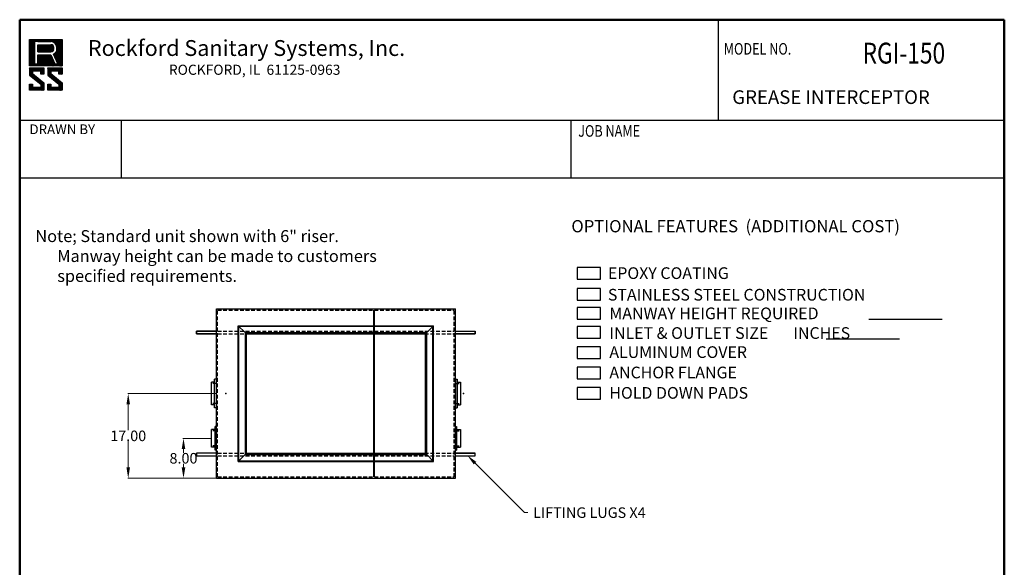
# Model space of a CAD drawing. Extents: x 166 to 363, y 47 to 303.
# Drawn here: x 166 to 363, y 193 to 303 of the extents above; entities that cross this region are included whole.
import ezdxf
from ezdxf.enums import TextEntityAlignment as Align

# ---------------------------------------------------------------- set-up
doc = ezdxf.new("R2010")
doc.units = 0
doc.header["$LTSCALE"] = 3
doc.header["$MEASUREMENT"] = 0
for name, pattern in [('Amconstr', [9999, 9999, 0]), ('CENTER', [2, 1.25, -0.25, 0.25, -0.25]), ('HIDDEN', [0.375, 0.25, -0.125])]:
    doc.linetypes.add(name, pattern=pattern)
doc.layers.get('0').update_dxf_attribs({"linetype": 'CONTINUOUS'})
doc.layers.get('DEFPOINTS').update_dxf_attribs({"linetype": 'CONTINUOUS'})
for name, color, linetype, lineweight in [('AM_5', 3, 'CONTINUOUS', 15), ('AM_7', 4, 'CENTER', 15), ('AM_CL', 1, 'Amconstr', 15)]:
    doc.layers.add(name, color=color, linetype=linetype, lineweight=lineweight)
doc.layers.add('HIDDEN', color=4, linetype='HIDDEN')
doc.layers.add('OBJ', color=7, linetype='CONTINUOUS')
doc.styles.add('ROMANC', font='romanc')
doc.styles.add('ROMANS', font='romans', dxfattribs={"width": 0.8, "oblique": 0.05})
doc.dimstyles.new('AM_ANSI$0', dxfattribs={"dimscale": 18, "dimtxt": 2.12, "dimasz": 2.17, "dimexe": 0.1, "dimexo": 0.05, "dimgap": 0.06, "dimtad": 0, "dimtih": 1, "dimtoh": 1, "dimzin": 7, "dimdsep": 46, "dimtxsty": 'Standard', "dimcen": 0, "dimclrd": 5, "dimclre": 5, "dimclrt": 7, "dimadec": 0, "dimazin": 2, "dimtp": 0.1, "dimtm": 0.1, "dimtfac": 0.71, "dimtofl": 0, "dimtmove": 0, "dimatfit": 3, "dimfxl": 1, "dimtolj": 1, "dimtzin": 7, "dimlwd": -1, "dimlwe": -1, "dimarcsym": 1})

# ---------------------------------------------------------------- blocks, each defined once
blk = doc.blocks.new('*X0')
at = {"color": 0}
for p, q in [((15.16, 1.382), (15.228, 1.45)), ((15.16, 1.3873), (15.2227, 1.45)), ((15.16, 1.3926), (15.2174, 1.45)), ((15.16, 1.3979), (15.2121, 1.45)), ((15.16, 1.4032), (15.2068, 1.45)), ((15.16, 1.4085), (15.2015, 1.45)), ((15.16, 1.4138), (15.1962, 1.45)), ((15.16, 1.4191), (15.1909, 1.45)), ((15.16, 1.4245), (15.1855, 1.45)), ((15.16, 1.4298), (15.1802, 1.45)), ((15.16, 1.4351), (15.1749, 1.45)), ((15.16, 1.4404), (15.1696, 1.45)), ((15.16, 1.4457), (15.1643, 1.45)), ((15.16, 1.3767), (15.21, 1.4267)), ((15.16, 1.3714), (15.21, 1.4214)), ((15.16, 1.3661), (15.21, 1.4161)), ((15.16, 1.3608), (15.21, 1.4108)), ((15.16, 1.3555), (15.21, 1.4055)), ((15.16, 1.3502), (15.21, 1.4002)), ((15.16, 1.3449), (15.21, 1.3949)), ((15.16, 1.3396), (15.21, 1.3896)), ((15.16, 1.3343), (15.21, 1.3843)), ((15.16, 1.329), (15.21, 1.379)), ((15.16, 1.3237), (15.21, 1.3737)), ((15.16, 1.3184), (15.21, 1.3684)), ((15.16, 1.3131), (15.21, 1.3631)), ((15.2133, 1.43), (15.2333, 1.45)), ((15.2186, 1.43), (15.2386, 1.45)), ((15.2239, 1.43), (15.2439, 1.45)), ((15.2292, 1.43), (15.2492, 1.45)), ((15.2345, 1.43), (15.2545, 1.45)), ((15.2398, 1.43), (15.2598, 1.45)), ((15.24, 1.3347), (15.3053, 1.4)), ((15.24, 1.34), (15.3, 1.4)), ((15.24, 1.3454), (15.2946, 1.4)), ((15.24, 1.3507), (15.2893, 1.4)), ((15.24, 1.356), (15.284, 1.4)), ((15.24, 1.3613), (15.2787, 1.4)), ((15.24, 1.3666), (15.2734, 1.4)), ((15.24, 1.3719), (15.2681, 1.4)), ((15.24, 1.3772), (15.2628, 1.4)), ((15.24, 1.3825), (15.2575, 1.4)), ((15.24, 1.3878), (15.2522, 1.4)), ((15.24, 1.3931), (15.2469, 1.4)), ((15.24, 1.3984), (15.2416, 1.4)), ((15.2406, 1.33), (15.3106, 1.4)), ((15.2451, 1.43), (15.2651, 1.45)), ((15.2459, 1.33), (15.3159, 1.4)), ((15.2504, 1.43), (15.2704, 1.45)), ((15.2512, 1.33), (15.3212, 1.4)), ((15.2557, 1.43), (15.2757, 1.45)), ((15.2565, 1.33), (15.3265, 1.4)), ((15.261, 1.43), (15.281, 1.45)), ((15.2618, 1.33), (15.3318, 1.4)), ((15.2663, 1.43), (15.2863, 1.45)), ((15.2671, 1.33), (15.3371, 1.4)), ((15.2716, 1.43), (15.2916, 1.45)), ((15.2724, 1.33), (15.3424, 1.4)), ((15.2769, 1.43), (15.2969, 1.45)), ((15.2777, 1.33), (15.3477, 1.4)), ((15.2822, 1.43), (15.3022, 1.45)), ((15.283, 1.33), (15.353, 1.4)), ((15.2875, 1.43), (15.3075, 1.45)), ((15.2883, 1.33), (15.3583, 1.4)), ((15.2928, 1.43), (15.3128, 1.45)), ((15.2936, 1.33), (15.3636, 1.4)), ((15.2981, 1.43), (15.3181, 1.45)), ((15.2989, 1.33), (15.3689, 1.4)), ((15.3034, 1.43), (15.3234, 1.45)), ((15.3042, 1.33), (15.3739, 1.3997)), ((15.3087, 1.43), (15.3287, 1.45)), ((15.3095, 1.33), (15.3783, 1.3988)), ((15.314, 1.43), (15.334, 1.45)), ((15.3148, 1.33), (15.3822, 1.3974)), ((15.3193, 1.43), (15.3393, 1.45)), ((15.3201, 1.33), (15.3857, 1.3956)), ((15.3246, 1.43), (15.3446, 1.45)), ((15.3254, 1.33), (15.3888, 1.3934)), ((15.33, 1.43), (15.35, 1.45)), ((15.3307, 1.33), (15.3916, 1.3909)), ((15.3353, 1.43), (15.3553, 1.45)), ((15.336, 1.33), (15.394, 1.388)), ((15.3406, 1.43), (15.3606, 1.45)), ((15.3413, 1.33), (15.3961, 1.3848)), ((15.3459, 1.43), (15.3659, 1.45)), ((15.3466, 1.33), (15.3978, 1.3812)), ((15.3512, 1.43), (15.3712, 1.45)), ((15.3519, 1.33), (15.3991, 1.3772)), ((15.3565, 1.43), (15.3765, 1.45)), ((15.3572, 1.33), (15.3999, 1.3727)), ((15.3618, 1.43), (15.3818, 1.45)), ((15.3625, 1.33), (15.4, 1.3675)), ((15.3671, 1.43), (15.3871, 1.45)), ((15.3678, 1.33), (15.4, 1.3622)), ((15.3723, 1.43), (15.3924, 1.45)), ((15.3772, 1.4296), (15.3977, 1.45)), ((15.3818, 1.4288), (15.403, 1.45)), ((15.3861, 1.4278), (15.4083, 1.45)), ((15.3901, 1.4265), (15.4136, 1.45)), ((15.3939, 1.425), (15.4189, 1.45)), ((15.3975, 1.4233), (15.4242, 1.45)), ((15.3988, 1.3026), (15.48, 1.3838)), ((15.4005, 1.299), (15.48, 1.3785)), ((15.4009, 1.4214), (15.4295, 1.45)), ((15.4021, 1.2953), (15.48, 1.3732)), ((15.4037, 1.2916), (15.48, 1.3679)), ((15.4041, 1.4193), (15.4348, 1.45)), ((15.4053, 1.288), (15.48, 1.3626)), ((15.4072, 1.4171), (15.4401, 1.45)), ((15.4101, 1.4147), (15.4454, 1.45)), ((15.4128, 1.4121), (15.4507, 1.45)), ((15.4153, 1.4093), (15.456, 1.45)), ((15.4177, 1.4064), (15.4613, 1.45)), ((15.4199, 1.4033), (15.4666, 1.45)), ((15.4219, 1.4), (15.4719, 1.45)), ((15.4233, 1.3324), (15.48, 1.3891)), ((15.4238, 1.3966), (15.4772, 1.45)), ((15.4255, 1.3929), (15.48, 1.4475)), ((15.4269, 1.3891), (15.48, 1.4422)), ((15.4271, 1.3415), (15.48, 1.3944)), ((15.4281, 1.385), (15.48, 1.4369)), ((15.4289, 1.3487), (15.48, 1.3997)), ((15.4291, 1.3806), (15.48, 1.4316)), ((15.4297, 1.376), (15.48, 1.4263)), ((15.4298, 1.3548), (15.48, 1.405)), ((15.43, 1.3709), (15.48, 1.4209)), ((15.43, 1.3656), (15.48, 1.4156)), ((15.43, 1.3603), (15.48, 1.4103)), ((15.16, 1.3078), (15.21, 1.3578)), ((15.16, 1.3025), (15.21, 1.3525)), ((15.16, 1.2972), (15.21, 1.3472)), ((15.16, 1.2919), (15.21, 1.3419)), ((15.16, 1.2866), (15.21, 1.3366)), ((15.16, 1.2813), (15.21, 1.3313)), ((15.16, 1.276), (15.21, 1.326)), ((15.16, 1.2707), (15.21, 1.3207)), ((15.16, 1.2654), (15.21, 1.3154)), ((15.16, 1.26), (15.21, 1.31)), ((15.16, 1.2547), (15.21, 1.3047)), ((15.16, 1.2494), (15.21, 1.2994)), ((15.16, 1.2441), (15.21, 1.2941)), ((15.16, 1.2388), (15.21, 1.2888)), ((15.16, 1.2335), (15.21, 1.2835)), ((15.16, 1.2282), (15.21, 1.2782)), ((15.16, 1.2229), (15.21, 1.2729)), ((15.16, 1.2176), (15.21, 1.2676)), ((15.2225, 1.19), (15.3325, 1.3)), ((15.2278, 1.19), (15.3378, 1.3)), ((15.2331, 1.19), (15.3431, 1.3)), ((15.2384, 1.19), (15.3484, 1.3)), ((15.24, 1.2446), (15.2954, 1.3)), ((15.24, 1.2499), (15.2901, 1.3)), ((15.24, 1.2552), (15.2848, 1.3)), ((15.24, 1.2605), (15.2795, 1.3)), ((15.24, 1.2658), (15.2742, 1.3)), ((15.24, 1.2711), (15.2689, 1.3)), ((15.24, 1.2764), (15.2636, 1.3)), ((15.24, 1.2817), (15.2583, 1.3)), ((15.24, 1.287), (15.253, 1.3)), ((15.24, 1.2923), (15.2477, 1.3)), ((15.24, 1.2976), (15.2424, 1.3)), ((15.24, 1.2393), (15.3007, 1.3)), ((15.24, 1.234), (15.306, 1.3)), ((15.24, 1.2287), (15.3113, 1.3)), ((15.24, 1.2234), (15.3166, 1.3)), ((15.24, 1.2181), (15.3219, 1.3)), ((15.24, 1.2128), (15.3272, 1.3)), ((15.2437, 1.19), (15.3537, 1.3)), ((15.2491, 1.19), (15.3591, 1.3)), ((15.2544, 1.19), (15.3644, 1.3)), ((15.2597, 1.19), (15.3697, 1.3)), ((15.265, 1.19), (15.3715, 1.2966)), ((15.2703, 1.19), (15.3732, 1.2929)), ((15.2756, 1.19), (15.3748, 1.2892)), ((15.2809, 1.19), (15.3764, 1.2856)), ((15.2862, 1.19), (15.3781, 1.2819)), ((15.2915, 1.19), (15.3797, 1.2782)), ((15.2968, 1.19), (15.3813, 1.2745)), ((15.3021, 1.19), (15.3829, 1.2709)), ((15.3074, 1.19), (15.3846, 1.2672)), ((15.3127, 1.19), (15.3862, 1.2635)), ((15.3733, 1.3302), (15.3998, 1.3567)), ((15.3802, 1.3318), (15.3982, 1.3498)), ((15.3972, 1.3063), (15.3976, 1.3067)), ((15.407, 1.2843), (15.48, 1.3573)), ((15.4086, 1.2806), (15.48, 1.352)), ((15.4102, 1.2769), (15.48, 1.3467)), ((15.4119, 1.2733), (15.48, 1.3414)), ((15.4135, 1.2696), (15.48, 1.3361)), ((15.4151, 1.2659), (15.48, 1.3308)), ((15.4168, 1.2623), (15.48, 1.3255)), ((15.4184, 1.2586), (15.48, 1.3202)), ((15.42, 1.2549), (15.48, 1.3149)), ((15.4217, 1.2512), (15.48, 1.3096)), ((15.4233, 1.2476), (15.48, 1.3043)), ((15.4249, 1.2439), (15.48, 1.299)), ((15.4266, 1.2402), (15.48, 1.2937)), ((15.4282, 1.2366), (15.48, 1.2884)), ((15.4298, 1.2329), (15.48, 1.2831)), ((15.4315, 1.2292), (15.48, 1.2778)), ((15.4331, 1.2255), (15.48, 1.2725)), ((15.4347, 1.2219), (15.48, 1.2672)), ((15.16, 1.2123), (15.21, 1.2623)), ((15.16, 1.207), (15.21, 1.257)), ((15.16, 1.2017), (15.21, 1.2517)), ((15.16, 1.1964), (15.21, 1.2464)), ((15.16, 1.1911), (15.21, 1.2411)), ((15.1642, 1.19), (15.21, 1.2358)), ((15.1695, 1.19), (15.21, 1.2305)), ((15.1748, 1.19), (15.21, 1.2252)), ((15.1801, 1.19), (15.21, 1.2199)), ((15.1854, 1.19), (15.21, 1.2146)), ((15.1907, 1.19), (15.2107, 1.21)), ((15.196, 1.19), (15.216, 1.21)), ((15.2013, 1.19), (15.2213, 1.21)), ((15.2066, 1.19), (15.2266, 1.21)), ((15.2119, 1.19), (15.2319, 1.21)), ((15.2172, 1.19), (15.2372, 1.21)), ((15.318, 1.19), (15.3878, 1.2599)), ((15.3233, 1.19), (15.3895, 1.2562)), ((15.3286, 1.19), (15.3911, 1.2525)), ((15.3339, 1.19), (15.3927, 1.2488)), ((15.3392, 1.19), (15.3944, 1.2452)), ((15.3445, 1.19), (15.396, 1.2415)), ((15.3498, 1.19), (15.3976, 1.2378)), ((15.3551, 1.19), (15.3993, 1.2342)), ((15.3604, 1.19), (15.4009, 1.2305)), ((15.3657, 1.19), (15.4025, 1.2268)), ((15.371, 1.19), (15.4042, 1.2231)), ((15.3763, 1.19), (15.4058, 1.2195)), ((15.3816, 1.19), (15.4074, 1.2158)), ((15.3869, 1.19), (15.4091, 1.2121)), ((15.3922, 1.19), (15.4122, 1.21)), ((15.3975, 1.19), (15.4175, 1.21)), ((15.4028, 1.19), (15.4228, 1.21)), ((15.4081, 1.19), (15.4281, 1.21)), ((15.4135, 1.19), (15.4335, 1.21)), ((15.4188, 1.19), (15.4388, 1.21)), ((15.4241, 1.19), (15.48, 1.2459)), ((15.4294, 1.19), (15.48, 1.2406)), ((15.4347, 1.19), (15.48, 1.2353)), ((15.4364, 1.2182), (15.48, 1.2619)), ((15.438, 1.2145), (15.48, 1.2565)), ((15.4396, 1.2109), (15.48, 1.2512)), ((15.44, 1.19), (15.48, 1.23)), ((15.4453, 1.19), (15.48, 1.2247)), ((15.4506, 1.19), (15.48, 1.2194)), ((15.4559, 1.19), (15.48, 1.2141)), ((15.4612, 1.19), (15.48, 1.2088)), ((15.4665, 1.19), (15.48, 1.2035)), ((15.4718, 1.19), (15.48, 1.1982)), ((15.4771, 1.19), (15.48, 1.1929))]:
    blk.add_line(p, q, dxfattribs=at)
blk = doc.blocks.new('*X1')
at = {"color": 0}
for p, q in [((15.16, 1.1116), (15.2184, 1.17)), ((15.16, 1.1169), (15.2131, 1.17)), ((15.16, 1.1222), (15.2078, 1.17)), ((15.16, 1.1275), (15.2025, 1.17)), ((15.16, 1.1328), (15.1972, 1.17)), ((15.16, 1.1381), (15.1919, 1.17)), ((15.16, 1.1434), (15.1866, 1.17)), ((15.16, 1.1487), (15.1813, 1.17)), ((15.16, 1.154), (15.176, 1.17)), ((15.16, 1.1593), (15.1707, 1.17)), ((15.16, 1.1646), (15.1654, 1.17)), ((15.16, 1.1699), (15.1601, 1.17)), ((15.1937, 1.14), (15.2237, 1.17)), ((15.1991, 1.14), (15.2291, 1.17)), ((15.2044, 1.14), (15.2344, 1.17)), ((15.2097, 1.14), (15.2397, 1.17)), ((15.215, 1.14), (15.245, 1.17)), ((15.2203, 1.14), (15.2503, 1.17)), ((15.2256, 1.14), (15.2556, 1.17)), ((15.2309, 1.14), (15.2609, 1.17)), ((15.2362, 1.14), (15.2662, 1.17)), ((15.2415, 1.14), (15.2715, 1.17)), ((15.2468, 1.14), (15.2768, 1.17)), ((15.2521, 1.14), (15.2821, 1.17)), ((15.2574, 1.14), (15.2874, 1.17)), ((15.2627, 1.14), (15.2927, 1.17)), ((15.268, 1.14), (15.298, 1.17)), ((15.27, 1.1367), (15.3, 1.1667)), ((15.34, 1.1112), (15.3988, 1.17)), ((15.34, 1.1165), (15.3935, 1.17)), ((15.34, 1.1219), (15.3881, 1.17)), ((15.34, 1.1272), (15.3828, 1.17)), ((15.34, 1.1325), (15.3775, 1.17)), ((15.34, 1.1378), (15.3722, 1.17)), ((15.34, 1.1431), (15.3669, 1.17)), ((15.34, 1.1484), (15.3616, 1.17)), ((15.34, 1.1537), (15.3563, 1.17)), ((15.34, 1.159), (15.351, 1.17)), ((15.34, 1.1643), (15.3457, 1.17)), ((15.34, 1.1696), (15.3404, 1.17)), ((15.3741, 1.14), (15.4041, 1.17)), ((15.3794, 1.14), (15.4094, 1.17)), ((15.3847, 1.14), (15.4147, 1.17)), ((15.39, 1.14), (15.42, 1.17)), ((15.3953, 1.14), (15.4253, 1.17)), ((15.4006, 1.14), (15.4306, 1.17)), ((15.4059, 1.14), (15.4359, 1.17)), ((15.4112, 1.14), (15.4412, 1.17)), ((15.4165, 1.14), (15.4465, 1.17)), ((15.4218, 1.14), (15.4518, 1.17)), ((15.4271, 1.14), (15.4571, 1.17)), ((15.4324, 1.14), (15.4624, 1.17)), ((15.4377, 1.14), (15.4677, 1.17)), ((15.443, 1.14), (15.473, 1.17)), ((15.4483, 1.14), (15.4783, 1.17)), ((15.45, 1.1364), (15.48, 1.1664)), ((15.16, 1.1063), (15.19, 1.1363)), ((15.16, 1.1009), (15.19, 1.1309)), ((15.1624, 1.098), (15.19, 1.1256)), ((15.1653, 1.0957), (15.19, 1.1203)), ((15.1682, 1.0933), (15.19, 1.115)), ((15.1711, 1.0909), (15.1925, 1.1122)), ((15.1741, 1.0885), (15.1954, 1.1098)), ((15.177, 1.0861), (15.1983, 1.1074)), ((15.1799, 1.0837), (15.2012, 1.105)), ((15.1828, 1.0813), (15.2041, 1.1027)), ((15.1857, 1.0789), (15.207, 1.1003)), ((15.1886, 1.0766), (15.21, 1.0979)), ((15.1916, 1.0742), (15.2129, 1.0955)), ((15.1945, 1.0718), (15.2158, 1.0931)), ((15.1974, 1.0694), (15.2187, 1.0907)), ((15.2003, 1.067), (15.2216, 1.0883)), ((15.2032, 1.0646), (15.2245, 1.0859)), ((15.2061, 1.0622), (15.2275, 1.0836)), ((15.2091, 1.0599), (15.2304, 1.0812)), ((15.212, 1.0575), (15.2333, 1.0788)), ((15.2149, 1.0551), (15.2362, 1.0764)), ((15.2178, 1.0527), (15.2391, 1.074)), ((15.2207, 1.0503), (15.242, 1.0716)), ((15.2236, 1.0479), (15.245, 1.0692)), ((15.27, 1.1314), (15.3, 1.1614)), ((15.27, 1.1261), (15.3, 1.1561)), ((15.27, 1.1208), (15.3, 1.1508)), ((15.27, 1.1155), (15.3, 1.1455)), ((15.27, 1.1102), (15.3, 1.1402)), ((15.2751, 1.11), (15.3, 1.1349)), ((15.2804, 1.11), (15.3, 1.1296)), ((15.2857, 1.11), (15.3, 1.1243)), ((15.291, 1.11), (15.3, 1.119)), ((15.2963, 1.11), (15.3, 1.1137)), ((15.34, 1.1059), (15.37, 1.1359)), ((15.34, 1.1006), (15.37, 1.1306)), ((15.3426, 1.0979), (15.37, 1.1253)), ((15.3455, 1.0955), (15.37, 1.12)), ((15.3484, 1.0931), (15.37, 1.1147)), ((15.3513, 1.0907), (15.3726, 1.1121)), ((15.3542, 1.0884), (15.3756, 1.1097)), ((15.3572, 1.086), (15.3785, 1.1073)), ((15.3601, 1.0836), (15.3814, 1.1049)), ((15.363, 1.0812), (15.3843, 1.1025)), ((15.3659, 1.0788), (15.3872, 1.1001)), ((15.3688, 1.0764), (15.3901, 1.0977)), ((15.3717, 1.074), (15.3931, 1.0954)), ((15.3747, 1.0716), (15.396, 1.093)), ((15.3776, 1.0693), (15.3989, 1.0906)), ((15.3805, 1.0669), (15.4018, 1.0882)), ((15.3834, 1.0645), (15.4047, 1.0858)), ((15.3863, 1.0621), (15.4076, 1.0834)), ((15.3892, 1.0597), (15.4106, 1.081)), ((15.3922, 1.0573), (15.4135, 1.0786)), ((15.3951, 1.0549), (15.4164, 1.0763)), ((15.398, 1.0526), (15.4193, 1.0739)), ((15.4009, 1.0502), (15.4222, 1.0715)), ((15.4038, 1.0478), (15.4251, 1.0691)), ((15.45, 1.1311), (15.48, 1.1611)), ((15.45, 1.1258), (15.48, 1.1558)), ((15.45, 1.1205), (15.48, 1.1505)), ((15.45, 1.1152), (15.48, 1.1452)), ((15.4501, 1.11), (15.48, 1.1399)), ((15.4554, 1.11), (15.48, 1.1346)), ((15.4607, 1.11), (15.48, 1.1293)), ((15.466, 1.11), (15.48, 1.124)), ((15.4713, 1.11), (15.48, 1.1187)), ((15.4766, 1.11), (15.48, 1.1134)), ((15.16, 0.9843), (15.1857, 1.01)), ((15.16, 0.9896), (15.1804, 1.01)), ((15.16, 0.9949), (15.1751, 1.01)), ((15.16, 1.0002), (15.1698, 1.01)), ((15.16, 1.0055), (15.1645, 1.01)), ((15.16, 0.979), (15.19, 1.009)), ((15.16, 0.9737), (15.19, 1.0037)), ((15.16, 0.9684), (15.19, 0.9984)), ((15.16, 0.9631), (15.19, 0.9931)), ((15.16, 0.9578), (15.19, 0.9878)), ((15.16, 0.9525), (15.19, 0.9825)), ((15.1628, 0.95), (15.1928, 0.98)), ((15.1681, 0.95), (15.1981, 0.98)), ((15.1735, 0.95), (15.2035, 0.98)), ((15.1788, 0.95), (15.2088, 0.98)), ((15.1841, 0.95), (15.2141, 0.98)), ((15.1894, 0.95), (15.2194, 0.98)), ((15.1947, 0.95), (15.2247, 0.98)), ((15.2, 0.95), (15.23, 0.98)), ((15.2053, 0.95), (15.2353, 0.98)), ((15.2106, 0.95), (15.2406, 0.98)), ((15.2159, 0.95), (15.2459, 0.98)), ((15.2212, 0.95), (15.2512, 0.98)), ((15.2265, 0.95), (15.2565, 0.98)), ((15.2266, 1.0455), (15.2479, 1.0669)), ((15.2295, 1.0432), (15.2508, 1.0645)), ((15.2318, 0.95), (15.2618, 0.98)), ((15.2324, 1.0408), (15.2537, 1.0621)), ((15.2353, 1.0384), (15.2566, 1.0597)), ((15.2371, 0.95), (15.2671, 0.98)), ((15.2382, 1.036), (15.2596, 1.0573)), ((15.2411, 1.0336), (15.2625, 1.0549)), ((15.2424, 0.95), (15.3, 1.0076)), ((15.2441, 1.0312), (15.2654, 1.0525)), ((15.247, 1.0288), (15.2683, 1.0502)), ((15.2477, 0.95), (15.3, 1.0023)), ((15.2499, 1.0264), (15.2712, 1.0478)), ((15.2528, 1.0241), (15.2741, 1.0454)), ((15.253, 0.95), (15.3, 0.997)), ((15.2557, 1.0217), (15.2771, 1.043)), ((15.2583, 0.95), (15.3, 0.9917)), ((15.2586, 1.0193), (15.28, 1.0406)), ((15.2616, 1.0169), (15.2829, 1.0382)), ((15.2636, 0.95), (15.3, 0.9864)), ((15.2645, 1.0145), (15.2858, 1.0358)), ((15.2674, 1.0121), (15.2887, 1.0334)), ((15.2689, 0.95), (15.3, 0.9811)), ((15.27, 1.0094), (15.2916, 1.0311)), ((15.27, 1.0041), (15.2946, 1.0287)), ((15.27, 0.9988), (15.2975, 1.0263)), ((15.27, 0.9935), (15.3, 1.0235)), ((15.27, 0.9882), (15.3, 1.0182)), ((15.27, 0.9829), (15.3, 1.0129)), ((15.2742, 0.95), (15.3, 0.9758)), ((15.34, 1.0052), (15.3448, 1.01)), ((15.34, 0.9999), (15.3501, 1.01)), ((15.34, 0.9946), (15.3554, 1.01)), ((15.34, 0.9893), (15.3607, 1.01)), ((15.34, 0.984), (15.366, 1.01)), ((15.34, 0.9787), (15.37, 1.0087)), ((15.34, 0.9734), (15.37, 1.0034)), ((15.34, 0.9681), (15.37, 0.9981)), ((15.34, 0.9628), (15.37, 0.9928)), ((15.34, 0.9574), (15.37, 0.9874)), ((15.34, 0.9521), (15.37, 0.9821)), ((15.3432, 0.95), (15.3732, 0.98)), ((15.3485, 0.95), (15.3785, 0.98)), ((15.3538, 0.95), (15.3838, 0.98)), ((15.3591, 0.95), (15.3891, 0.98)), ((15.3644, 0.95), (15.3944, 0.98)), ((15.3697, 0.95), (15.3997, 0.98)), ((15.375, 0.95), (15.405, 0.98)), ((15.3803, 0.95), (15.4103, 0.98)), ((15.3856, 0.95), (15.4156, 0.98)), ((15.3909, 0.95), (15.4209, 0.98)), ((15.3962, 0.95), (15.4262, 0.98)), ((15.4015, 0.95), (15.4315, 0.98)), ((15.4067, 1.0454), (15.4281, 1.0667)), ((15.4068, 0.95), (15.4368, 0.98)), ((15.4097, 1.043), (15.431, 1.0643)), ((15.4121, 0.95), (15.4421, 0.98)), ((15.4126, 1.0406), (15.4339, 1.0619)), ((15.4155, 1.0382), (15.4368, 1.0596)), ((15.4174, 0.95), (15.4474, 0.98)), ((15.4184, 1.0359), (15.4397, 1.0572)), ((15.4213, 1.0335), (15.4426, 1.0548)), ((15.4227, 0.95), (15.48, 1.0073)), ((15.4242, 1.0311), (15.4456, 1.0524)), ((15.4272, 1.0287), (15.4485, 1.05)), ((15.428, 0.95), (15.48, 1.002)), ((15.4301, 1.0263), (15.4514, 1.0476)), ((15.433, 1.0239), (15.4543, 1.0452)), ((15.4333, 0.95), (15.48, 0.9967)), ((15.4359, 1.0215), (15.4572, 1.0429)), ((15.4386, 0.95), (15.48, 0.9914)), ((15.4388, 1.0191), (15.4601, 1.0405)), ((15.4417, 1.0168), (15.4631, 1.0381)), ((15.4439, 0.95), (15.48, 0.9861)), ((15.4447, 1.0144), (15.466, 1.0357)), ((15.4476, 1.012), (15.4689, 1.0333)), ((15.4492, 0.95), (15.48, 0.9808)), ((15.45, 1.0091), (15.4718, 1.0309)), ((15.45, 1.0038), (15.4747, 1.0285)), ((15.45, 0.9985), (15.4776, 1.0261)), ((15.45, 0.9932), (15.48, 1.0232)), ((15.45, 0.9879), (15.48, 1.0179)), ((15.45, 0.9826), (15.48, 1.0126)), ((15.4545, 0.95), (15.48, 0.9755)), ((15.2795, 0.95), (15.3, 0.9705)), ((15.2848, 0.95), (15.3, 0.9652)), ((15.2901, 0.95), (15.3, 0.9599)), ((15.2954, 0.95), (15.3, 0.9546)), ((15.4598, 0.95), (15.48, 0.9702)), ((15.4651, 0.95), (15.48, 0.9649)), ((15.4704, 0.95), (15.48, 0.9596)), ((15.4757, 0.95), (15.48, 0.9543))]:
    blk.add_line(p, q, dxfattribs=at)
blk = doc.blocks.new('RSS')
at = {"layer": 'OBJ'}
for p, q in [((0.16, -0.045), (0.16, -0.265)), ((0.19, -0.045), (0.16, -0.045)), ((0.19, -0.045), (0.32, -0.045)), ((0.19, -0.075), (0.32, -0.075)), ((0.19, -0.145), (0.19, -0.075)), ((0.19, -0.145), (0.32, -0.145)), ((0.19, -0.265), (0.19, -0.175)), ((0.19, -0.175), (0.32, -0.175)), ((0.32, -0.175), (0.36, -0.265)), ((0.39, -0.265), (0.3471, -0.1685)), ((0.35, -0.115), (0.35, -0.105)), ((0.38, -0.115), (0.38, -0.105)), ((0.16, -0.265), (0.19, -0.265)), ((0.36, -0.265), (0.39, -0.265)), ((0.11, -0.305), (0.25, -0.305)), ((0.11, -0.305), (0.11, -0.375)), ((0.11, -0.375), (0.22, -0.465)), ((0.22, -0.335), (0.14, -0.335)), ((0.14, -0.335), (0.14, -0.3608)), ((0.14, -0.3608), (0.25, -0.4508)), ((0.22, -0.365), (0.22, -0.335)), ((0.25, -0.365), (0.22, -0.365)), ((0.25, -0.305), (0.25, -0.365)), ((0.29, -0.305), (0.29, -0.375)), ((0.29, -0.305), (0.43, -0.305)), ((0.29, -0.375), (0.4, -0.465)), ((0.32, -0.335), (0.32, -0.3608)), ((0.4, -0.335), (0.32, -0.335)), ((0.32, -0.3608), (0.43, -0.4508)), ((0.4, -0.365), (0.4, -0.335)), ((0.43, -0.365), (0.4, -0.365)), ((0.43, -0.305), (0.43, -0.365)), ((0.11, -0.465), (0.14, -0.465)), ((0.11, -0.525), (0.11, -0.465)), ((0.14, -0.465), (0.14, -0.495)), ((0.22, -0.465), (0.22, -0.495)), ((0.25, -0.4508), (0.25, -0.525)), ((0.29, -0.465), (0.32, -0.465)), ((0.29, -0.525), (0.29, -0.465)), ((0.32, -0.465), (0.32, -0.495)), ((0.4, -0.465), (0.4, -0.495)), ((0.43, -0.4508), (0.43, -0.525)), ((0.25, -0.525), (0.11, -0.525)), ((0.14, -0.495), (0.22, -0.495)), ((0.43, -0.525), (0.29, -0.525)), ((0.32, -0.495), (0.4, -0.495))]:
    blk.add_line(p, q, dxfattribs=at)
blk.add_lwpolyline([(0.11, -0.285), (0.11, -0.025), (0.43, -0.025), (0.43, -0.285)], close=True, dxfattribs=at)
for centre, radius, start, end in [((0.32, -0.105), 0.06, 0, 90), ((0.32, -0.105), 0.03, 0, 90), ((0.32, -0.115), 0.03, 270, 0), ((0.32, -0.115), 0.06, 296.87249, 0)]:
    blk.add_arc(centre, radius, start, end, dxfattribs=at)
for name in ['*X0', '*X1']:
    blk.add_blockref(name, (-15.05, -1.475), dxfattribs=at)
blk = doc.blocks.new('FLNG4SD')
for p, q in [((0, 2.87), (0, -2.87)), ((0, 2.87), (0.37, 2.87)), ((0.37, 2.87), (0.37, -2.87)), ((0.37, 2.25), (1, 2.25)), ((1, 2.25), (1, -2.25)), ((0, -2.87), (0.37, -2.87)), ((0.37, -2.25), (1, -2.25))]:
    blk.add_line(p, q)
at = {"layer": 'HIDDEN'}
for p, q in [((0, 2), (1, 2)), ((0, -2), (1, -2))]:
    blk.add_line(p, q, dxfattribs=at)
blk = doc.blocks.new('FLNG3SD')
for p, q in [((0, 2.37), (0, -2.37)), ((0, 2.37), (0.25, 2.37)), ((0.25, 2.37), (0.25, -2.37)), ((0.25, 1.75), (1, 1.75)), ((1, 1.75), (1, -1.75)), ((0.25, -1.75), (1, -1.75)), ((0, -2.37), (0.25, -2.37))]:
    blk.add_line(p, q)
at = {"layer": 'HIDDEN'}
for p, q in [((0, 1.5), (1, 1.5)), ((0, -1.5), (1, -1.5))]:
    blk.add_line(p, q, dxfattribs=at)
blk = doc.blocks.new('*D29')
at = {"layer": 'AM_5', "color": 5, "linetype": 'ByBlock', "transparency": 16777216}
for p, q in [((203.98, 218.57), (198.32, 218.57)), ((198.42, 216.4), (198.42, 215.69)), ((198.42, 212.74), (198.42, 213.45)), ((204.98, 210.57), (198.32, 210.57))]:
    blk.add_line(p, q, dxfattribs=at)
at = {"layer": 'AM_5', "color": 5, "transparency": 16777216}
for points in [[(198.06, 216.4), (198.79, 216.4), (198.42, 218.57)], [(198.06, 212.74), (198.79, 212.74), (198.42, 210.57)]]:
    blk.add_solid(points, dxfattribs=at)
at = {"layer": 'DEFPOINTS', "color": 0, "transparency": 16777216}
for p in [(204.03, 218.57), (198.42, 210.57), (205.03, 210.57)]:
    blk.add_point(p, dxfattribs=at)
at = {"layer": 'AM_5', "color": 7, "transparency": 16777216, "insert": (198.42, 214.57), "char_height": 2.12, "attachment_point": 5}
blk.add_mtext('\\A1;8.00', dxfattribs=at)
blk = doc.blocks.new('*D37')
at = {"layer": 'AM_5', "color": 5, "linetype": 'ByBlock', "transparency": 16777216}
for p, q in [((203.87, 227.57), (187.22, 227.57)), ((187.32, 225.4), (187.32, 220.19)), ((187.32, 212.74), (187.32, 217.95)), ((204.98, 210.57), (187.22, 210.57))]:
    blk.add_line(p, q, dxfattribs=at)
at = {"layer": 'AM_5', "color": 5, "transparency": 16777216}
for points in [[(186.96, 225.4), (187.68, 225.4), (187.32, 227.57)], [(186.96, 212.74), (187.68, 212.74), (187.32, 210.57)]]:
    blk.add_solid(points, dxfattribs=at)
at = {"layer": 'DEFPOINTS', "color": 0, "transparency": 16777216}
for p in [(187.32, 227.57), (203.92, 227.57), (205.03, 210.57)]:
    blk.add_point(p, dxfattribs=at)
at = {"layer": 'AM_5', "color": 7, "transparency": 16777216, "insert": (187.32, 219.07), "char_height": 2.12, "attachment_point": 5}
blk.add_mtext('\\A1;17.00', dxfattribs=at)

msp = doc.modelspace()

# ---------------------------------------------------------------- linework, layer by layer
at = {"lineweight": 50}
for p, q in [((363.295, 302.638), (165.52, 302.638)), ((165.52, 302.638), (165.52, 46.694)), ((363.295, 46.694), (363.295, 302.638))]:
    msp.add_line(p, q, dxfattribs=at)
at = {"color": 7}
for p, q in [((305.916, 282.457), (305.916, 302.638)), ((185.88, 282.457), (185.88, 270.823)), ((276.224, 282.457), (276.224, 270.823)), ((363.295, 270.823), (165.52, 270.823)), ((201.035, 239.572), (201.035, 240.072)), ((201.035, 240.072), (205.035, 240.072)), ((205.035, 240.072), (201.035, 240.072)), ((201.035, 240.072), (201.035, 239.572)), ((205.035, 239.572), (201.035, 239.572)), ((201.035, 239.572), (205.035, 239.572)), ((253.035, 240.072), (257.035, 240.072)), ((253.035, 240.072), (257.035, 240.072)), ((253.035, 239.572), (257.035, 239.572)), ((257.035, 239.572), (253.035, 239.572)), ((257.035, 239.572), (257.035, 240.072)), ((257.035, 240.072), (257.035, 239.572)), ((201.035, 215.072), (201.035, 215.572)), ((205.035, 215.572), (201.035, 215.572)), ((205.035, 215.572), (201.035, 215.572)), ((201.035, 215.572), (201.035, 215.072)), ((201.035, 215.072), (205.035, 215.072)), ((201.035, 215.072), (205.035, 215.072)), ((253.035, 215.572), (257.035, 215.572)), ((257.035, 215.572), (253.035, 215.572)), ((253.035, 215.072), (257.035, 215.072)), ((253.035, 215.072), (257.035, 215.072)), ((257.035, 215.072), (257.035, 215.572))]:
    msp.add_line(p, q, dxfattribs=at)
for p, q in [((165.52, 282.457), (363.295, 282.457)), ((205.035, 244.572), (253.035, 244.572)), ((205.035, 235.382), (205.035, 244.572)), ((253.035, 210.572), (253.035, 244.572)), ((336.072, 242.521), (350.837, 242.521)), ((209.41, 213.947), (209.41, 241.197)), ((209.41, 241.197), (248.66, 241.197)), ((210.785, 239.822), (209.41, 241.197)), ((209.535, 214.072), (209.535, 241.072)), ((209.535, 241.072), (248.535, 241.072)), ((210.785, 239.822), (247.285, 239.822)), ((211.035, 239.572), (247.035, 239.572)), ((247.035, 215.572), (247.035, 239.572)), ((247.285, 239.822), (248.66, 241.197)), ((247.285, 215.322), (247.285, 239.822)), ((248.535, 214.072), (248.535, 241.072)), ((248.66, 213.947), (248.66, 241.197)), ((327.488, 238.564), (342.253, 238.564)), ((205.035, 210.572), (205.035, 235.382)), ((210.785, 215.322), (209.41, 213.947)), ((209.41, 213.947), (248.66, 213.947)), ((209.535, 214.072), (248.535, 214.072)), ((210.785, 215.322), (247.285, 215.322)), ((211.035, 215.572), (247.035, 215.572)), ((247.285, 215.322), (248.66, 213.947)), ((205.035, 210.572), (253.035, 210.572))]:
    msp.add_line(p, q)
at = {"linetype": 'Continuous'}
for p, q in [((210.785, 239.822), (210.785, 215.322)), ((211.035, 239.572), (211.035, 215.572))]:
    msp.add_line(p, q, dxfattribs=at)
for points in [[(282.193, 250.508), (282.193, 252.867), (277.468, 252.867), (277.468, 250.508)], [(282.195, 246.324), (282.195, 248.684), (277.47, 248.684), (277.47, 246.324)], [(282.195, 242.521), (282.195, 244.88), (277.47, 244.88), (277.47, 242.521)], [(282.195, 238.686), (282.195, 241.046), (277.47, 241.046), (277.47, 238.686)], [(282.195, 234.594), (282.195, 236.954), (277.47, 236.954), (277.47, 234.594)], [(282.195, 230.502), (282.195, 232.861), (277.47, 232.861), (277.47, 230.502)], [(282.195, 226.41), (282.195, 228.769), (277.47, 228.769), (277.47, 226.41)]]:
    msp.add_lwpolyline(points, close=True)
msp.add_point((254.66, 227.572))
at = {"layer": 'AM_5', "color": 5}
for p, q in [((266.932, 203.654), (256.991, 213.591)), ((267.582, 203.654), (266.932, 203.654))]:
    msp.add_line(p, q, dxfattribs=at)
at = {"layer": 'AM_5', "color": 5, "linetype": 'Continuous'}
msp.add_trace([(257.246, 213.847), (256.735, 213.335), (255.456, 215.125)], dxfattribs=at)
at = {"layer": 'AM_7'}
msp.add_line((203.925, 227.572), (205.145, 227.572), dxfattribs=at)
at = {"layer": 'AM_CL', "color": 4}
for p, q in [((236.595, 244.322), (236.595, 210.822)), ((236.785, 244.322), (236.785, 210.822))]:
    msp.add_line(p, q, dxfattribs=at)
at = {"layer": 'HIDDEN'}
for p, q in [((205.285, 244.322), (252.785, 244.322)), ((205.285, 210.822), (205.285, 244.322)), ((252.785, 210.822), (252.785, 244.322)), ((205.285, 240.072), (252.785, 240.072)), ((205.285, 239.572), (252.785, 239.572)), ((205.285, 215.572), (252.785, 215.572)), ((205.285, 215.072), (252.785, 215.072)), ((205.285, 210.822), (252.785, 210.822))]:
    msp.add_line(p, q, dxfattribs=at)
at = {"layer": 'HIDDEN', "color": 4}
msp.add_point((206.91, 227.572), dxfattribs=at)

# ---------------------------------------------------------------- block references
at = {"rotation": 180}
msp.add_blockref('FLNG4SD', (205.035, 227.572), dxfattribs=at)
msp.add_blockref('FLNG4SD', (253.035, 227.572))
at = {"color": 4, "rotation": 180}
msp.add_blockref('FLNG3SD', (205.035, 218.572), dxfattribs=at)
at = {"color": 4}
msp.add_blockref('FLNG3SD', (253.035, 218.572), dxfattribs=at)
at = {"layer": 'OBJ', "color": 7, "xscale": 20.35576207132187, "yscale": 20.35576207132187, "zscale": 20.35576207132187}
msp.add_blockref('RSS', (165.267, 299.15), dxfattribs=at)

# ---------------------------------------------------------------- texts
at = {"color": 7, "style": 'ROMANC'}
msp.add_text('Rockford Sanitary Systems, Inc.', height=3.18059, dxfattribs=at).set_placement((179.22, 295.361))
at = {"style": 'ROMANS', "width": 0.8}
for s, p in [('MODEL NO.', (306.942, 295.621)), ('JOB NAME', (277.713, 279.14))]:
    msp.add_text(s, height=2.3268, dxfattribs=at).set_placement(p)
at = {"style": 'ROMANC'}
msp.add_text('ROCKFORD, IL  61125-0963', height=2.03558, dxfattribs=at).set_placement((195.485, 291.569))
at = {"linetype": 'Continuous'}
for s, height, p in [('GREASE INTERCEPTOR', 2.74203, (308.655, 285.716)), ('DRAWN BY', 1.9545, (167.485, 279.656))]:
    msp.add_text(s, height=height, dxfattribs=at).set_placement(p)
for s, height, p in [('OPTIONAL FEATURES  (ADDITIONAL COST)', 2.45539, (276.329, 259.943)), ('EPOXY COATING', 2.34652, (283.67, 250.573)), ('STAINLESS STEEL CONSTRUCTION', 2.34652, (283.671, 246.237)), ('MANWAY HEIGHT REQUIRED ', 2.34652, (283.967, 242.499)), ('INLET & OUTLET SIZE       INCHES', 2.34652, (283.967, 238.543)), ('ALUMINUM COVER', 2.34652, (283.967, 234.714)), ('ANCHOR FLANGE', 2.34652, (283.967, 230.622)), ('HOLD DOWN PADS', 2.34652, (283.967, 226.53))]:
    msp.add_text(s, height=height).set_placement(p)
at = {"linetype": 'Continuous', "insert": (168.674, 260.385), "char_height": 2.4, "attachment_point": 1}
msp.add_mtext_dynamic_manual_height_columns('Note; Standard unit shown with 6" riser.\\P      Manway height can be made to customers\\P      specified requirements.', width=138.3646, gutter_width=12.5, heights=[0], dxfattribs=at)
at = {"style": 'ROMANS', "width": 0.8}
msp.add_attdef('RGI-150', text='000-000', height=4.1882, dxfattribs=at).set_placement((343.12, 295.384), align=Align.MIDDLE)
at = {"layer": 'AM_5', "color": 7, "linetype": 'Continuous', "insert": (268.642, 204.714), "char_height": 2.12, "attachment_point": 1}
msp.add_mtext('LIFTING LUGS X4', dxfattribs=at)

# ---------------------------------------------------------------- dimensions: what is measured, and where the dimension line sits
at = {"layer": 'AM_5'}
for base, p1, p2, picture, middle in [((187.319, 227.572), (205.035, 210.572), (203.925, 227.572), '*D37', (187.319, 219.072)), ((198.424, 210.572), (204.035, 218.572), (205.035, 210.572), '*D29', (198.424, 214.572))]:
    dim = msp.add_linear_dim(base=base, p1=p1, p2=p2, angle=90, dimstyle='AM_ANSI$0', override={"dimscale": 1}, dxfattribs=at)
    dim.commit()
    dim.dimension.update_dxf_attribs({"geometry": picture, "text_midpoint": middle})

doc.saveas('drawing.dxf')
